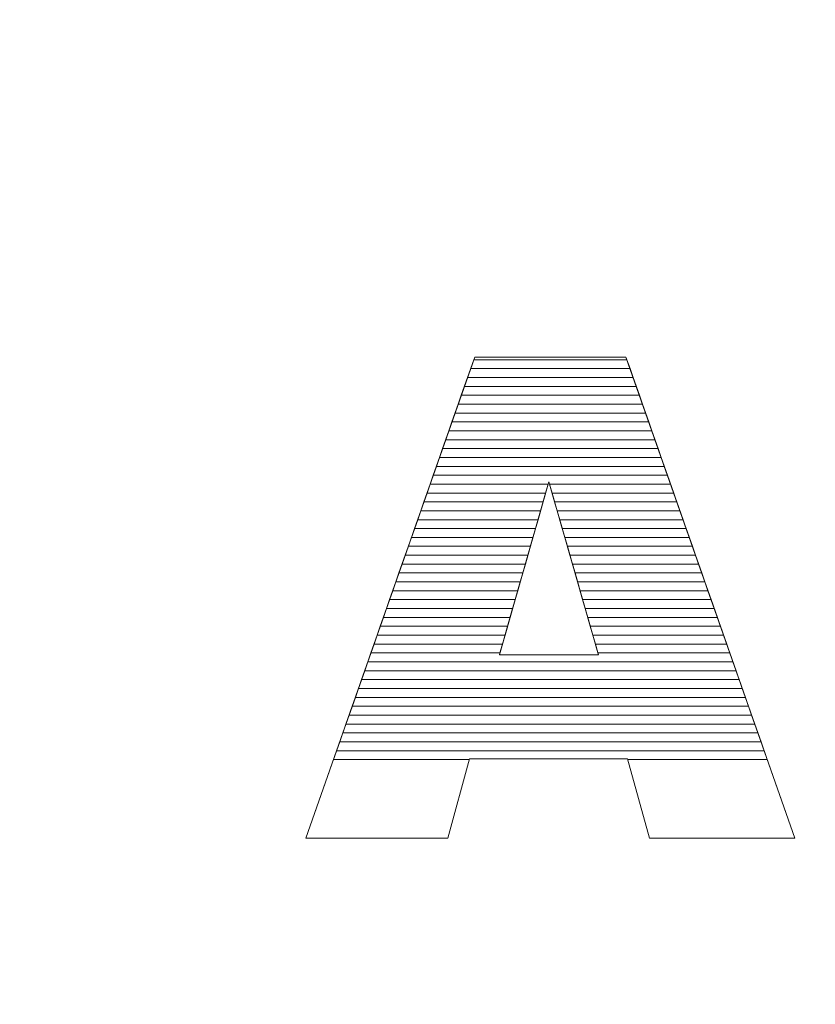
# Model space of a CAD drawing. Units: millimetres. Extents: x 1638 to 4819, y 709 to 6556.
# Drawn here: x 1971 to 2066, y 1269 to 1387 of the extents above; entities that cross this region are included whole.
import ezdxf

# ---------------------------------------------------------------- set-up
doc = ezdxf.new("R2010")
doc.units = ezdxf.units.MM
doc.layers.add('ABAVA - Шлюзы', color=7, linetype='Continuous')

# ---------------------------------------------------------------- blocks, each defined once
blk = doc.blocks.new('Prestige - top')
at = {"layer": 'ABAVA - Шлюзы'}
blk.add_circle((16469.463, -23520.016), 525, dxfattribs=at)
at = {"layer": 'ABAVA - Шлюзы', "color": 253, "lineweight": 0}
for points, knots in [([(16294.313, -23547.253), (16294.313, -23547.253), (16275.393, -23547.253), (16275.393, -23547.253), (16275.393, -23547.253), (16275.393, -23547.253), (16272.791, -23556.755), (16272.791, -23556.755), (16272.791, -23556.755), (16272.791, -23556.755), (16255.823, -23556.755), (16255.823, -23556.755), (16255.823, -23556.755), (16255.823, -23556.755), (16276.019, -23499.196), (16276.019, -23499.196), (16276.019, -23499.196), (16276.019, -23499.196), (16294.126, -23499.196), (16294.126, -23499.196), (16294.126, -23499.196), (16294.126, -23499.196), (16314.334, -23556.755), (16314.334, -23556.755), (16314.334, -23556.755), (16314.334, -23556.755), (16296.954, -23556.755), (16296.954, -23556.755), (16296.954, -23556.755), (16296.954, -23556.755), (16294.313, -23547.253), (16294.313, -23547.253)], [0, 0, 0, 0, 0.125, 0.125, 0.125, 0.125, 0.25, 0.25, 0.25, 0.25, 0.375, 0.375, 0.375, 0.375, 0.5, 0.5, 0.5, 0.5, 0.625, 0.625, 0.625, 0.625, 0.75, 0.75, 0.75, 0.75, 0.875, 0.875, 0.875, 0.875, 1, 1, 1, 1]), ([(16290.834, -23534.804), (16290.834, -23534.804), (16284.891, -23514.112), (16284.891, -23514.112), (16284.891, -23514.112), (16284.891, -23514.112), (16278.985, -23534.804), (16278.985, -23534.804), (16278.985, -23534.804), (16278.985, -23534.804), (16290.834, -23534.804), (16290.834, -23534.804)], [0, 0, 0, 0, 0.3333333, 0.3333333, 0.3333333, 0.3333333, 0.6666667, 0.6666667, 0.6666667, 0.6666667, 1, 1, 1, 1])]:
    blk.add_open_spline(points, degree=3, knots=knots, dxfattribs=at)
at = {"layer": 'ABAVA - Шлюзы', "color": 7, "lineweight": 0}
for points in [[(16294.608, -23500.568), (16294.608, -23500.568), (16275.538, -23500.568), (16275.538, -23500.568), (16275.538, -23500.568), (16275.538, -23500.568), (16276.019, -23499.196), (16276.019, -23499.196), (16276.019, -23499.196), (16276.019, -23499.196), (16294.126, -23499.196), (16294.126, -23499.196), (16294.126, -23499.196), (16294.126, -23499.196), (16294.608, -23500.568), (16294.608, -23500.568)], [(16294.234, -23499.504), (16294.234, -23499.504), (16275.911, -23499.504), (16275.911, -23499.504), (16275.911, -23499.504), (16275.911, -23499.504), (16276.019, -23499.196), (16276.019, -23499.196), (16276.019, -23499.196), (16276.019, -23499.196), (16294.126, -23499.196), (16294.126, -23499.196), (16294.126, -23499.196), (16294.126, -23499.196), (16294.234, -23499.504), (16294.234, -23499.504)], [(16294.981, -23501.631), (16294.981, -23501.631), (16275.165, -23501.631), (16275.165, -23501.631), (16275.165, -23501.631), (16275.165, -23501.631), (16275.911, -23499.504), (16275.911, -23499.504), (16275.911, -23499.504), (16275.911, -23499.504), (16294.234, -23499.504), (16294.234, -23499.504), (16294.234, -23499.504), (16294.234, -23499.504), (16294.981, -23501.631), (16294.981, -23501.631)], [(16295.354, -23502.694), (16295.354, -23502.694), (16274.792, -23502.694), (16274.792, -23502.694), (16274.792, -23502.694), (16274.792, -23502.694), (16275.538, -23500.568), (16275.538, -23500.568), (16275.538, -23500.568), (16275.538, -23500.568), (16294.608, -23500.568), (16294.608, -23500.568), (16294.608, -23500.568), (16294.608, -23500.568), (16295.354, -23502.694), (16295.354, -23502.694)]]:
    blk.add_open_spline(points, degree=3, knots=[0, 0, 0, 0, 0.25, 0.25, 0.25, 0.25, 0.5, 0.5, 0.5, 0.5, 0.75, 0.75, 0.75, 0.75, 1, 1, 1, 1], dxfattribs=at)
at = {"layer": 'ABAVA - Шлюзы', "color": 254, "lineweight": 0}
for points in [[(16295.728, -23503.758), (16295.728, -23503.758), (16274.418, -23503.758), (16274.418, -23503.758), (16274.418, -23503.758), (16274.418, -23503.758), (16275.165, -23501.631), (16275.165, -23501.631), (16275.165, -23501.631), (16275.165, -23501.631), (16294.981, -23501.631), (16294.981, -23501.631), (16294.981, -23501.631), (16294.981, -23501.631), (16295.728, -23503.758), (16295.728, -23503.758)], [(16296.101, -23504.821), (16296.101, -23504.821), (16274.045, -23504.821), (16274.045, -23504.821), (16274.045, -23504.821), (16274.045, -23504.821), (16274.792, -23502.694), (16274.792, -23502.694), (16274.792, -23502.694), (16274.792, -23502.694), (16295.354, -23502.694), (16295.354, -23502.694), (16295.354, -23502.694), (16295.354, -23502.694), (16296.101, -23504.821), (16296.101, -23504.821)], [(16296.474, -23505.884), (16296.474, -23505.884), (16273.672, -23505.884), (16273.672, -23505.884), (16273.672, -23505.884), (16273.672, -23505.884), (16274.418, -23503.758), (16274.418, -23503.758), (16274.418, -23503.758), (16274.418, -23503.758), (16295.728, -23503.758), (16295.728, -23503.758), (16295.728, -23503.758), (16295.728, -23503.758), (16296.474, -23505.884), (16296.474, -23505.884)]]:
    blk.add_open_spline(points, degree=3, knots=[0, 0, 0, 0, 0.25, 0.25, 0.25, 0.25, 0.5, 0.5, 0.5, 0.5, 0.75, 0.75, 0.75, 0.75, 1, 1, 1, 1], dxfattribs=at)
at = {"layer": 'ABAVA - Шлюзы', "color": 51, "lineweight": 0}
blk.add_open_spline([(16296.848, -23506.948), (16296.848, -23506.948), (16273.299, -23506.948), (16273.299, -23506.948), (16273.299, -23506.948), (16273.299, -23506.948), (16274.045, -23504.821), (16274.045, -23504.821), (16274.045, -23504.821), (16274.045, -23504.821), (16296.101, -23504.821), (16296.101, -23504.821), (16296.101, -23504.821), (16296.101, -23504.821), (16296.848, -23506.948), (16296.848, -23506.948)], degree=3, knots=[0, 0, 0, 0, 0.25, 0.25, 0.25, 0.25, 0.5, 0.5, 0.5, 0.5, 0.75, 0.75, 0.75, 0.75, 1, 1, 1, 1], dxfattribs=at)
at = {"layer": 'ABAVA - Шлюзы', "color": 41, "lineweight": 0}
for points, knots in [([(16297.221, -23508.011), (16297.221, -23508.011), (16272.926, -23508.011), (16272.926, -23508.011), (16272.926, -23508.011), (16272.926, -23508.011), (16273.672, -23505.884), (16273.672, -23505.884), (16273.672, -23505.884), (16273.672, -23505.884), (16296.474, -23505.884), (16296.474, -23505.884), (16296.474, -23505.884), (16296.474, -23505.884), (16297.221, -23508.011), (16297.221, -23508.011)], [0, 0, 0, 0, 0.25, 0.25, 0.25, 0.25, 0.5, 0.5, 0.5, 0.5, 0.75, 0.75, 0.75, 0.75, 1, 1, 1, 1]), ([(16297.594, -23509.075), (16297.594, -23509.075), (16272.553, -23509.075), (16272.553, -23509.075), (16272.553, -23509.075), (16272.553, -23509.075), (16273.299, -23506.948), (16273.299, -23506.948), (16273.299, -23506.948), (16273.299, -23506.948), (16296.848, -23506.948), (16296.848, -23506.948), (16296.848, -23506.948), (16296.848, -23506.948), (16297.594, -23509.075), (16297.594, -23509.075)], [0, 0, 0, 0, 0.25, 0.25, 0.25, 0.25, 0.5, 0.5, 0.5, 0.5, 0.75, 0.75, 0.75, 0.75, 1, 1, 1, 1]), ([(16297.968, -23510.138), (16297.968, -23510.138), (16272.18, -23510.138), (16272.18, -23510.138), (16272.18, -23510.138), (16272.18, -23510.138), (16272.926, -23508.011), (16272.926, -23508.011), (16272.926, -23508.011), (16272.926, -23508.011), (16297.221, -23508.011), (16297.221, -23508.011), (16297.221, -23508.011), (16297.221, -23508.011), (16297.968, -23510.138), (16297.968, -23510.138)], [0, 0, 0, 0, 0.25, 0.25, 0.25, 0.25, 0.5, 0.5, 0.5, 0.5, 0.75, 0.75, 0.75, 0.75, 1, 1, 1, 1]), ([(16298.341, -23511.201), (16298.341, -23511.201), (16271.807, -23511.201), (16271.807, -23511.201), (16271.807, -23511.201), (16271.807, -23511.201), (16272.553, -23509.075), (16272.553, -23509.075), (16272.553, -23509.075), (16272.553, -23509.075), (16297.594, -23509.075), (16297.594, -23509.075), (16297.594, -23509.075), (16297.594, -23509.075), (16298.341, -23511.201), (16298.341, -23511.201)], [0, 0, 0, 0, 0.25, 0.25, 0.25, 0.25, 0.5, 0.5, 0.5, 0.5, 0.75, 0.75, 0.75, 0.75, 1, 1, 1, 1]), ([(16298.714, -23512.264), (16298.714, -23512.264), (16271.434, -23512.264), (16271.434, -23512.264), (16271.434, -23512.264), (16271.434, -23512.264), (16272.18, -23510.138), (16272.18, -23510.138), (16272.18, -23510.138), (16272.18, -23510.138), (16297.968, -23510.138), (16297.968, -23510.138), (16297.968, -23510.138), (16297.968, -23510.138), (16298.714, -23512.264), (16298.714, -23512.264)], [0, 0, 0, 0, 0.25, 0.25, 0.25, 0.25, 0.5, 0.5, 0.5, 0.5, 0.75, 0.75, 0.75, 0.75, 1, 1, 1, 1]), ([(16299.46, -23514.39), (16299.46, -23514.39), (16284.971, -23514.39), (16284.971, -23514.39), (16284.971, -23514.39), (16284.971, -23514.39), (16284.891, -23514.112), (16284.891, -23514.112), (16284.891, -23514.112), (16284.891, -23514.112), (16284.812, -23514.39), (16284.812, -23514.39), (16284.812, -23514.39), (16284.812, -23514.39), (16270.688, -23514.39), (16270.688, -23514.39), (16270.688, -23514.39), (16270.688, -23514.39), (16271.434, -23512.264), (16271.434, -23512.264), (16271.434, -23512.264), (16271.434, -23512.264), (16298.714, -23512.264), (16298.714, -23512.264), (16298.714, -23512.264), (16298.714, -23512.264), (16299.46, -23514.39), (16299.46, -23514.39)], [0, 0, 0, 0, 0.1428571, 0.1428571, 0.1428571, 0.1428571, 0.2857143, 0.2857143, 0.2857143, 0.2857143, 0.4285714, 0.4285714, 0.4285714, 0.4285714, 0.5714286, 0.5714286, 0.5714286, 0.5714286, 0.7142857, 0.7142857, 0.7142857, 0.7142857, 0.8571429, 0.8571429, 0.8571429, 0.8571429, 1, 1, 1, 1]), ([(16299.087, -23513.327), (16299.087, -23513.327), (16271.061, -23513.327), (16271.061, -23513.327), (16271.061, -23513.327), (16271.061, -23513.327), (16271.807, -23511.201), (16271.807, -23511.201), (16271.807, -23511.201), (16271.807, -23511.201), (16298.341, -23511.201), (16298.341, -23511.201), (16298.341, -23511.201), (16298.341, -23511.201), (16299.087, -23513.327), (16299.087, -23513.327)], [0, 0, 0, 0, 0.25, 0.25, 0.25, 0.25, 0.5, 0.5, 0.5, 0.5, 0.75, 0.75, 0.75, 0.75, 1, 1, 1, 1]), ([(16299.834, -23515.454), (16299.834, -23515.454), (16285.276, -23515.454), (16285.276, -23515.454), (16285.276, -23515.454), (16285.276, -23515.454), (16284.891, -23514.112), (16284.891, -23514.112), (16284.891, -23514.112), (16284.891, -23514.112), (16284.508, -23515.454), (16284.508, -23515.454), (16284.508, -23515.454), (16284.508, -23515.454), (16270.314, -23515.454), (16270.314, -23515.454), (16270.314, -23515.454), (16270.314, -23515.454), (16271.061, -23513.327), (16271.061, -23513.327), (16271.061, -23513.327), (16271.061, -23513.327), (16299.087, -23513.327), (16299.087, -23513.327), (16299.087, -23513.327), (16299.087, -23513.327), (16299.834, -23515.454), (16299.834, -23515.454)], [0, 0, 0, 0, 0.1428571, 0.1428571, 0.1428571, 0.1428571, 0.2857143, 0.2857143, 0.2857143, 0.2857143, 0.4285714, 0.4285714, 0.4285714, 0.4285714, 0.5714286, 0.5714286, 0.5714286, 0.5714286, 0.7142857, 0.7142857, 0.7142857, 0.7142857, 0.8571429, 0.8571429, 0.8571429, 0.8571429, 1, 1, 1, 1]), ([(16284.205, -23516.517), (16284.205, -23516.517), (16269.941, -23516.517), (16269.941, -23516.517), (16269.941, -23516.517), (16269.941, -23516.517), (16270.688, -23514.39), (16270.688, -23514.39), (16270.688, -23514.39), (16270.688, -23514.39), (16284.812, -23514.39), (16284.812, -23514.39), (16284.812, -23514.39), (16284.812, -23514.39), (16284.205, -23516.517), (16284.205, -23516.517)], [0, 0, 0, 0, 0.25, 0.25, 0.25, 0.25, 0.5, 0.5, 0.5, 0.5, 0.75, 0.75, 0.75, 0.75, 1, 1, 1, 1]), ([(16300.207, -23516.517), (16300.207, -23516.517), (16285.582, -23516.517), (16285.582, -23516.517), (16285.582, -23516.517), (16285.582, -23516.517), (16284.971, -23514.39), (16284.971, -23514.39), (16284.971, -23514.39), (16284.971, -23514.39), (16299.46, -23514.39), (16299.46, -23514.39), (16299.46, -23514.39), (16299.46, -23514.39), (16300.207, -23516.517), (16300.207, -23516.517)], [0, 0, 0, 0, 0.25, 0.25, 0.25, 0.25, 0.5, 0.5, 0.5, 0.5, 0.75, 0.75, 0.75, 0.75, 1, 1, 1, 1]), ([(16283.901, -23517.58), (16283.901, -23517.58), (16269.569, -23517.58), (16269.569, -23517.58), (16269.569, -23517.58), (16269.569, -23517.58), (16270.314, -23515.454), (16270.314, -23515.454), (16270.314, -23515.454), (16270.314, -23515.454), (16284.508, -23515.454), (16284.508, -23515.454), (16284.508, -23515.454), (16284.508, -23515.454), (16283.901, -23517.58), (16283.901, -23517.58)], [0, 0, 0, 0, 0.25, 0.25, 0.25, 0.25, 0.5, 0.5, 0.5, 0.5, 0.75, 0.75, 0.75, 0.75, 1, 1, 1, 1]), ([(16300.58, -23517.58), (16300.58, -23517.58), (16285.887, -23517.58), (16285.887, -23517.58), (16285.887, -23517.58), (16285.887, -23517.58), (16285.276, -23515.454), (16285.276, -23515.454), (16285.276, -23515.454), (16285.276, -23515.454), (16299.834, -23515.454), (16299.834, -23515.454), (16299.834, -23515.454), (16299.834, -23515.454), (16300.58, -23517.58), (16300.58, -23517.58)], [0, 0, 0, 0, 0.25, 0.25, 0.25, 0.25, 0.5, 0.5, 0.5, 0.5, 0.75, 0.75, 0.75, 0.75, 1, 1, 1, 1]), ([(16283.597, -23518.644), (16283.597, -23518.644), (16269.195, -23518.644), (16269.195, -23518.644), (16269.195, -23518.644), (16269.195, -23518.644), (16269.941, -23516.517), (16269.941, -23516.517), (16269.941, -23516.517), (16269.941, -23516.517), (16284.205, -23516.517), (16284.205, -23516.517), (16284.205, -23516.517), (16284.205, -23516.517), (16283.597, -23518.644), (16283.597, -23518.644)], [0, 0, 0, 0, 0.25, 0.25, 0.25, 0.25, 0.5, 0.5, 0.5, 0.5, 0.75, 0.75, 0.75, 0.75, 1, 1, 1, 1]), ([(16300.954, -23518.644), (16300.954, -23518.644), (16286.193, -23518.644), (16286.193, -23518.644), (16286.193, -23518.644), (16286.193, -23518.644), (16285.582, -23516.517), (16285.582, -23516.517), (16285.582, -23516.517), (16285.582, -23516.517), (16300.207, -23516.517), (16300.207, -23516.517), (16300.207, -23516.517), (16300.207, -23516.517), (16300.954, -23518.644), (16300.954, -23518.644)], [0, 0, 0, 0, 0.25, 0.25, 0.25, 0.25, 0.5, 0.5, 0.5, 0.5, 0.75, 0.75, 0.75, 0.75, 1, 1, 1, 1]), ([(16283.294, -23519.707), (16283.294, -23519.707), (16268.822, -23519.707), (16268.822, -23519.707), (16268.822, -23519.707), (16268.822, -23519.707), (16269.569, -23517.58), (16269.569, -23517.58), (16269.569, -23517.58), (16269.569, -23517.58), (16283.901, -23517.58), (16283.901, -23517.58), (16283.901, -23517.58), (16283.901, -23517.58), (16283.294, -23519.707), (16283.294, -23519.707)], [0, 0, 0, 0, 0.25, 0.25, 0.25, 0.25, 0.5, 0.5, 0.5, 0.5, 0.75, 0.75, 0.75, 0.75, 1, 1, 1, 1]), ([(16301.327, -23519.707), (16301.327, -23519.707), (16286.498, -23519.707), (16286.498, -23519.707), (16286.498, -23519.707), (16286.498, -23519.707), (16285.887, -23517.58), (16285.887, -23517.58), (16285.887, -23517.58), (16285.887, -23517.58), (16300.58, -23517.58), (16300.58, -23517.58), (16300.58, -23517.58), (16300.58, -23517.58), (16301.327, -23519.707), (16301.327, -23519.707)], [0, 0, 0, 0, 0.25, 0.25, 0.25, 0.25, 0.5, 0.5, 0.5, 0.5, 0.75, 0.75, 0.75, 0.75, 1, 1, 1, 1]), ([(16282.991, -23520.77), (16282.991, -23520.77), (16268.449, -23520.77), (16268.449, -23520.77), (16268.449, -23520.77), (16268.449, -23520.77), (16269.195, -23518.644), (16269.195, -23518.644), (16269.195, -23518.644), (16269.195, -23518.644), (16283.597, -23518.644), (16283.597, -23518.644), (16283.597, -23518.644), (16283.597, -23518.644), (16282.991, -23520.77), (16282.991, -23520.77)], [0, 0, 0, 0, 0.25, 0.25, 0.25, 0.25, 0.5, 0.5, 0.5, 0.5, 0.75, 0.75, 0.75, 0.75, 1, 1, 1, 1]), ([(16301.7, -23520.77), (16301.7, -23520.77), (16286.803, -23520.77), (16286.803, -23520.77), (16286.803, -23520.77), (16286.803, -23520.77), (16286.193, -23518.644), (16286.193, -23518.644), (16286.193, -23518.644), (16286.193, -23518.644), (16300.954, -23518.644), (16300.954, -23518.644), (16300.954, -23518.644), (16300.954, -23518.644), (16301.7, -23520.77), (16301.7, -23520.77)], [0, 0, 0, 0, 0.25, 0.25, 0.25, 0.25, 0.5, 0.5, 0.5, 0.5, 0.75, 0.75, 0.75, 0.75, 1, 1, 1, 1]), ([(16282.687, -23521.834), (16282.687, -23521.834), (16268.076, -23521.834), (16268.076, -23521.834), (16268.076, -23521.834), (16268.076, -23521.834), (16268.822, -23519.707), (16268.822, -23519.707), (16268.822, -23519.707), (16268.822, -23519.707), (16283.294, -23519.707), (16283.294, -23519.707), (16283.294, -23519.707), (16283.294, -23519.707), (16282.687, -23521.834), (16282.687, -23521.834)], [0, 0, 0, 0, 0.25, 0.25, 0.25, 0.25, 0.5, 0.5, 0.5, 0.5, 0.75, 0.75, 0.75, 0.75, 1, 1, 1, 1]), ([(16302.074, -23521.834), (16302.074, -23521.834), (16287.109, -23521.834), (16287.109, -23521.834), (16287.109, -23521.834), (16287.109, -23521.834), (16286.498, -23519.707), (16286.498, -23519.707), (16286.498, -23519.707), (16286.498, -23519.707), (16301.327, -23519.707), (16301.327, -23519.707), (16301.327, -23519.707), (16301.327, -23519.707), (16302.074, -23521.834), (16302.074, -23521.834)], [0, 0, 0, 0, 0.25, 0.25, 0.25, 0.25, 0.5, 0.5, 0.5, 0.5, 0.75, 0.75, 0.75, 0.75, 1, 1, 1, 1]), ([(16282.384, -23522.897), (16282.384, -23522.897), (16267.703, -23522.897), (16267.703, -23522.897), (16267.703, -23522.897), (16267.703, -23522.897), (16268.449, -23520.77), (16268.449, -23520.77), (16268.449, -23520.77), (16268.449, -23520.77), (16282.991, -23520.77), (16282.991, -23520.77), (16282.991, -23520.77), (16282.991, -23520.77), (16282.384, -23522.897), (16282.384, -23522.897)], [0, 0, 0, 0, 0.25, 0.25, 0.25, 0.25, 0.5, 0.5, 0.5, 0.5, 0.75, 0.75, 0.75, 0.75, 1, 1, 1, 1]), ([(16302.447, -23522.897), (16302.447, -23522.897), (16287.414, -23522.897), (16287.414, -23522.897), (16287.414, -23522.897), (16287.414, -23522.897), (16286.803, -23520.77), (16286.803, -23520.77), (16286.803, -23520.77), (16286.803, -23520.77), (16301.7, -23520.77), (16301.7, -23520.77), (16301.7, -23520.77), (16301.7, -23520.77), (16302.447, -23522.897), (16302.447, -23522.897)], [0, 0, 0, 0, 0.25, 0.25, 0.25, 0.25, 0.5, 0.5, 0.5, 0.5, 0.75, 0.75, 0.75, 0.75, 1, 1, 1, 1]), ([(16281.776, -23525.024), (16281.776, -23525.024), (16266.957, -23525.024), (16266.957, -23525.024), (16266.957, -23525.024), (16266.957, -23525.024), (16267.703, -23522.897), (16267.703, -23522.897), (16267.703, -23522.897), (16267.703, -23522.897), (16282.384, -23522.897), (16282.384, -23522.897), (16282.384, -23522.897), (16282.384, -23522.897), (16281.776, -23525.024), (16281.776, -23525.024)], [0, 0, 0, 0, 0.25, 0.25, 0.25, 0.25, 0.5, 0.5, 0.5, 0.5, 0.75, 0.75, 0.75, 0.75, 1, 1, 1, 1]), ([(16282.08, -23523.961), (16282.08, -23523.961), (16267.33, -23523.961), (16267.33, -23523.961), (16267.33, -23523.961), (16267.33, -23523.961), (16268.076, -23521.834), (16268.076, -23521.834), (16268.076, -23521.834), (16268.076, -23521.834), (16282.687, -23521.834), (16282.687, -23521.834), (16282.687, -23521.834), (16282.687, -23521.834), (16282.08, -23523.961), (16282.08, -23523.961)], [0, 0, 0, 0, 0.25, 0.25, 0.25, 0.25, 0.5, 0.5, 0.5, 0.5, 0.75, 0.75, 0.75, 0.75, 1, 1, 1, 1]), ([(16302.821, -23523.961), (16302.821, -23523.961), (16287.72, -23523.961), (16287.72, -23523.961), (16287.72, -23523.961), (16287.72, -23523.961), (16287.109, -23521.834), (16287.109, -23521.834), (16287.109, -23521.834), (16287.109, -23521.834), (16302.074, -23521.834), (16302.074, -23521.834), (16302.074, -23521.834), (16302.074, -23521.834), (16302.821, -23523.961), (16302.821, -23523.961)], [0, 0, 0, 0, 0.25, 0.25, 0.25, 0.25, 0.5, 0.5, 0.5, 0.5, 0.75, 0.75, 0.75, 0.75, 1, 1, 1, 1]), ([(16303.194, -23525.024), (16303.194, -23525.024), (16288.025, -23525.024), (16288.025, -23525.024), (16288.025, -23525.024), (16288.025, -23525.024), (16287.414, -23522.897), (16287.414, -23522.897), (16287.414, -23522.897), (16287.414, -23522.897), (16302.447, -23522.897), (16302.447, -23522.897), (16302.447, -23522.897), (16302.447, -23522.897), (16303.194, -23525.024), (16303.194, -23525.024)], [0, 0, 0, 0, 0.25, 0.25, 0.25, 0.25, 0.5, 0.5, 0.5, 0.5, 0.75, 0.75, 0.75, 0.75, 1, 1, 1, 1]), ([(16281.473, -23526.087), (16281.473, -23526.087), (16266.584, -23526.087), (16266.584, -23526.087), (16266.584, -23526.087), (16266.584, -23526.087), (16267.33, -23523.961), (16267.33, -23523.961), (16267.33, -23523.961), (16267.33, -23523.961), (16282.08, -23523.961), (16282.08, -23523.961), (16282.08, -23523.961), (16282.08, -23523.961), (16281.473, -23526.087), (16281.473, -23526.087)], [0, 0, 0, 0, 0.25, 0.25, 0.25, 0.25, 0.5, 0.5, 0.5, 0.5, 0.75, 0.75, 0.75, 0.75, 1, 1, 1, 1]), ([(16303.567, -23526.087), (16303.567, -23526.087), (16288.33, -23526.087), (16288.33, -23526.087), (16288.33, -23526.087), (16288.33, -23526.087), (16287.72, -23523.961), (16287.72, -23523.961), (16287.72, -23523.961), (16287.72, -23523.961), (16302.821, -23523.961), (16302.821, -23523.961), (16302.821, -23523.961), (16302.821, -23523.961), (16303.567, -23526.087), (16303.567, -23526.087)], [0, 0, 0, 0, 0.25, 0.25, 0.25, 0.25, 0.5, 0.5, 0.5, 0.5, 0.75, 0.75, 0.75, 0.75, 1, 1, 1, 1]), ([(16281.169, -23527.151), (16281.169, -23527.151), (16266.21, -23527.151), (16266.21, -23527.151), (16266.21, -23527.151), (16266.21, -23527.151), (16266.957, -23525.024), (16266.957, -23525.024), (16266.957, -23525.024), (16266.957, -23525.024), (16281.776, -23525.024), (16281.776, -23525.024), (16281.776, -23525.024), (16281.776, -23525.024), (16281.169, -23527.151), (16281.169, -23527.151)], [0, 0, 0, 0, 0.25, 0.25, 0.25, 0.25, 0.5, 0.5, 0.5, 0.5, 0.75, 0.75, 0.75, 0.75, 1, 1, 1, 1]), ([(16303.941, -23527.151), (16303.941, -23527.151), (16288.636, -23527.151), (16288.636, -23527.151), (16288.636, -23527.151), (16288.636, -23527.151), (16288.025, -23525.024), (16288.025, -23525.024), (16288.025, -23525.024), (16288.025, -23525.024), (16303.194, -23525.024), (16303.194, -23525.024), (16303.194, -23525.024), (16303.194, -23525.024), (16303.941, -23527.151), (16303.941, -23527.151)], [0, 0, 0, 0, 0.25, 0.25, 0.25, 0.25, 0.5, 0.5, 0.5, 0.5, 0.75, 0.75, 0.75, 0.75, 1, 1, 1, 1]), ([(16280.866, -23528.214), (16280.866, -23528.214), (16265.837, -23528.214), (16265.837, -23528.214), (16265.837, -23528.214), (16265.837, -23528.214), (16266.584, -23526.087), (16266.584, -23526.087), (16266.584, -23526.087), (16266.584, -23526.087), (16281.473, -23526.087), (16281.473, -23526.087), (16281.473, -23526.087), (16281.473, -23526.087), (16280.866, -23528.214), (16280.866, -23528.214)], [0, 0, 0, 0, 0.25, 0.25, 0.25, 0.25, 0.5, 0.5, 0.5, 0.5, 0.75, 0.75, 0.75, 0.75, 1, 1, 1, 1]), ([(16304.314, -23528.214), (16304.314, -23528.214), (16288.941, -23528.214), (16288.941, -23528.214), (16288.941, -23528.214), (16288.941, -23528.214), (16288.33, -23526.087), (16288.33, -23526.087), (16288.33, -23526.087), (16288.33, -23526.087), (16303.567, -23526.087), (16303.567, -23526.087), (16303.567, -23526.087), (16303.567, -23526.087), (16304.314, -23528.214), (16304.314, -23528.214)], [0, 0, 0, 0, 0.25, 0.25, 0.25, 0.25, 0.5, 0.5, 0.5, 0.5, 0.75, 0.75, 0.75, 0.75, 1, 1, 1, 1]), ([(16280.563, -23529.277), (16280.563, -23529.277), (16265.464, -23529.277), (16265.464, -23529.277), (16265.464, -23529.277), (16265.464, -23529.277), (16266.21, -23527.151), (16266.21, -23527.151), (16266.21, -23527.151), (16266.21, -23527.151), (16281.169, -23527.151), (16281.169, -23527.151), (16281.169, -23527.151), (16281.169, -23527.151), (16280.563, -23529.277), (16280.563, -23529.277)], [0, 0, 0, 0, 0.25, 0.25, 0.25, 0.25, 0.5, 0.5, 0.5, 0.5, 0.75, 0.75, 0.75, 0.75, 1, 1, 1, 1]), ([(16304.687, -23529.277), (16304.687, -23529.277), (16289.247, -23529.277), (16289.247, -23529.277), (16289.247, -23529.277), (16289.247, -23529.277), (16288.636, -23527.151), (16288.636, -23527.151), (16288.636, -23527.151), (16288.636, -23527.151), (16303.941, -23527.151), (16303.941, -23527.151), (16303.941, -23527.151), (16303.941, -23527.151), (16304.687, -23529.277), (16304.687, -23529.277)], [0, 0, 0, 0, 0.25, 0.25, 0.25, 0.25, 0.5, 0.5, 0.5, 0.5, 0.75, 0.75, 0.75, 0.75, 1, 1, 1, 1]), ([(16280.259, -23530.341), (16280.259, -23530.341), (16265.091, -23530.341), (16265.091, -23530.341), (16265.091, -23530.341), (16265.091, -23530.341), (16265.837, -23528.214), (16265.837, -23528.214), (16265.837, -23528.214), (16265.837, -23528.214), (16280.866, -23528.214), (16280.866, -23528.214), (16280.866, -23528.214), (16280.866, -23528.214), (16280.259, -23530.341), (16280.259, -23530.341)], [0, 0, 0, 0, 0.25, 0.25, 0.25, 0.25, 0.5, 0.5, 0.5, 0.5, 0.75, 0.75, 0.75, 0.75, 1, 1, 1, 1]), ([(16305.06, -23530.341), (16305.06, -23530.341), (16289.552, -23530.341), (16289.552, -23530.341), (16289.552, -23530.341), (16289.552, -23530.341), (16288.941, -23528.214), (16288.941, -23528.214), (16288.941, -23528.214), (16288.941, -23528.214), (16304.314, -23528.214), (16304.314, -23528.214), (16304.314, -23528.214), (16304.314, -23528.214), (16305.06, -23530.341), (16305.06, -23530.341)], [0, 0, 0, 0, 0.25, 0.25, 0.25, 0.25, 0.5, 0.5, 0.5, 0.5, 0.75, 0.75, 0.75, 0.75, 1, 1, 1, 1]), ([(16279.955, -23531.404), (16279.955, -23531.404), (16264.718, -23531.404), (16264.718, -23531.404), (16264.718, -23531.404), (16264.718, -23531.404), (16265.464, -23529.277), (16265.464, -23529.277), (16265.464, -23529.277), (16265.464, -23529.277), (16280.563, -23529.277), (16280.563, -23529.277), (16280.563, -23529.277), (16280.563, -23529.277), (16279.955, -23531.404), (16279.955, -23531.404)], [0, 0, 0, 0, 0.25, 0.25, 0.25, 0.25, 0.5, 0.5, 0.5, 0.5, 0.75, 0.75, 0.75, 0.75, 1, 1, 1, 1]), ([(16305.434, -23531.404), (16305.434, -23531.404), (16289.857, -23531.404), (16289.857, -23531.404), (16289.857, -23531.404), (16289.857, -23531.404), (16289.247, -23529.277), (16289.247, -23529.277), (16289.247, -23529.277), (16289.247, -23529.277), (16304.687, -23529.277), (16304.687, -23529.277), (16304.687, -23529.277), (16304.687, -23529.277), (16305.434, -23531.404), (16305.434, -23531.404)], [0, 0, 0, 0, 0.25, 0.25, 0.25, 0.25, 0.5, 0.5, 0.5, 0.5, 0.75, 0.75, 0.75, 0.75, 1, 1, 1, 1]), ([(16279.652, -23532.467), (16279.652, -23532.467), (16264.345, -23532.467), (16264.345, -23532.467), (16264.345, -23532.467), (16264.345, -23532.467), (16265.091, -23530.341), (16265.091, -23530.341), (16265.091, -23530.341), (16265.091, -23530.341), (16280.259, -23530.341), (16280.259, -23530.341), (16280.259, -23530.341), (16280.259, -23530.341), (16279.652, -23532.467), (16279.652, -23532.467)], [0, 0, 0, 0, 0.25, 0.25, 0.25, 0.25, 0.5, 0.5, 0.5, 0.5, 0.75, 0.75, 0.75, 0.75, 1, 1, 1, 1]), ([(16305.807, -23532.467), (16305.807, -23532.467), (16290.163, -23532.467), (16290.163, -23532.467), (16290.163, -23532.467), (16290.163, -23532.467), (16289.552, -23530.341), (16289.552, -23530.341), (16289.552, -23530.341), (16289.552, -23530.341), (16305.06, -23530.341), (16305.06, -23530.341), (16305.06, -23530.341), (16305.06, -23530.341), (16305.807, -23532.467), (16305.807, -23532.467)], [0, 0, 0, 0, 0.25, 0.25, 0.25, 0.25, 0.5, 0.5, 0.5, 0.5, 0.75, 0.75, 0.75, 0.75, 1, 1, 1, 1])]:
    blk.add_open_spline(points, degree=3, knots=knots, dxfattribs=at)
at = {"layer": 'ABAVA - Шлюзы', "color": 53, "lineweight": 0}
for points, knots in [([(16279.348, -23533.531), (16279.348, -23533.531), (16263.972, -23533.531), (16263.972, -23533.531), (16263.972, -23533.531), (16263.972, -23533.531), (16264.718, -23531.404), (16264.718, -23531.404), (16264.718, -23531.404), (16264.718, -23531.404), (16279.955, -23531.404), (16279.955, -23531.404), (16279.955, -23531.404), (16279.955, -23531.404), (16279.348, -23533.531), (16279.348, -23533.531)], [0, 0, 0, 0, 0.25, 0.25, 0.25, 0.25, 0.5, 0.5, 0.5, 0.5, 0.75, 0.75, 0.75, 0.75, 1, 1, 1, 1]), ([(16306.18, -23533.531), (16306.18, -23533.531), (16290.468, -23533.531), (16290.468, -23533.531), (16290.468, -23533.531), (16290.468, -23533.531), (16289.857, -23531.404), (16289.857, -23531.404), (16289.857, -23531.404), (16289.857, -23531.404), (16305.434, -23531.404), (16305.434, -23531.404), (16305.434, -23531.404), (16305.434, -23531.404), (16306.18, -23533.531), (16306.18, -23533.531)], [0, 0, 0, 0, 0.25, 0.25, 0.25, 0.25, 0.5, 0.5, 0.5, 0.5, 0.75, 0.75, 0.75, 0.75, 1, 1, 1, 1]), ([(16306.927, -23535.658), (16306.927, -23535.658), (16263.225, -23535.658), (16263.225, -23535.658), (16263.225, -23535.658), (16263.225, -23535.658), (16263.972, -23533.531), (16263.972, -23533.531), (16263.972, -23533.531), (16263.972, -23533.531), (16279.348, -23533.531), (16279.348, -23533.531), (16279.348, -23533.531), (16279.348, -23533.531), (16278.985, -23534.804), (16278.985, -23534.804), (16278.985, -23534.804), (16278.985, -23534.804), (16290.834, -23534.804), (16290.834, -23534.804), (16290.834, -23534.804), (16290.834, -23534.804), (16290.468, -23533.531), (16290.468, -23533.531), (16290.468, -23533.531), (16290.468, -23533.531), (16306.18, -23533.531), (16306.18, -23533.531), (16306.18, -23533.531), (16306.18, -23533.531), (16306.927, -23535.658), (16306.927, -23535.658)], [0, 0, 0, 0, 0.125, 0.125, 0.125, 0.125, 0.25, 0.25, 0.25, 0.25, 0.375, 0.375, 0.375, 0.375, 0.5, 0.5, 0.5, 0.5, 0.625, 0.625, 0.625, 0.625, 0.75, 0.75, 0.75, 0.75, 0.875, 0.875, 0.875, 0.875, 1, 1, 1, 1]), ([(16279.045, -23534.594), (16279.045, -23534.594), (16263.599, -23534.594), (16263.599, -23534.594), (16263.599, -23534.594), (16263.599, -23534.594), (16264.345, -23532.467), (16264.345, -23532.467), (16264.345, -23532.467), (16264.345, -23532.467), (16279.652, -23532.467), (16279.652, -23532.467), (16279.652, -23532.467), (16279.652, -23532.467), (16279.045, -23534.594), (16279.045, -23534.594)], [0, 0, 0, 0, 0.25, 0.25, 0.25, 0.25, 0.5, 0.5, 0.5, 0.5, 0.75, 0.75, 0.75, 0.75, 1, 1, 1, 1]), ([(16306.554, -23534.594), (16306.554, -23534.594), (16290.774, -23534.594), (16290.774, -23534.594), (16290.774, -23534.594), (16290.774, -23534.594), (16290.163, -23532.467), (16290.163, -23532.467), (16290.163, -23532.467), (16290.163, -23532.467), (16305.807, -23532.467), (16305.807, -23532.467), (16305.807, -23532.467), (16305.807, -23532.467), (16306.554, -23534.594), (16306.554, -23534.594)], [0, 0, 0, 0, 0.25, 0.25, 0.25, 0.25, 0.5, 0.5, 0.5, 0.5, 0.75, 0.75, 0.75, 0.75, 1, 1, 1, 1]), ([(16307.3, -23536.721), (16307.3, -23536.721), (16262.852, -23536.721), (16262.852, -23536.721), (16262.852, -23536.721), (16262.852, -23536.721), (16263.599, -23534.594), (16263.599, -23534.594), (16263.599, -23534.594), (16263.599, -23534.594), (16279.045, -23534.594), (16279.045, -23534.594), (16279.045, -23534.594), (16279.045, -23534.594), (16278.985, -23534.804), (16278.985, -23534.804), (16278.985, -23534.804), (16278.985, -23534.804), (16290.834, -23534.804), (16290.834, -23534.804), (16290.834, -23534.804), (16290.834, -23534.804), (16290.774, -23534.594), (16290.774, -23534.594), (16290.774, -23534.594), (16290.774, -23534.594), (16306.554, -23534.594), (16306.554, -23534.594), (16306.554, -23534.594), (16306.554, -23534.594), (16307.3, -23536.721), (16307.3, -23536.721)], [0, 0, 0, 0, 0.125, 0.125, 0.125, 0.125, 0.25, 0.25, 0.25, 0.25, 0.375, 0.375, 0.375, 0.375, 0.5, 0.5, 0.5, 0.5, 0.625, 0.625, 0.625, 0.625, 0.75, 0.75, 0.75, 0.75, 0.875, 0.875, 0.875, 0.875, 1, 1, 1, 1])]:
    blk.add_open_spline(points, degree=3, knots=knots, dxfattribs=at)
at = {"layer": 'ABAVA - Шлюзы', "color": 40, "lineweight": 0}
for points, knots in [([(16307.674, -23537.784), (16307.674, -23537.784), (16262.479, -23537.784), (16262.479, -23537.784), (16262.479, -23537.784), (16262.479, -23537.784), (16263.225, -23535.658), (16263.225, -23535.658), (16263.225, -23535.658), (16263.225, -23535.658), (16306.927, -23535.658), (16306.927, -23535.658), (16306.927, -23535.658), (16306.927, -23535.658), (16307.674, -23537.784), (16307.674, -23537.784)], [0, 0, 0, 0, 0.25, 0.25, 0.25, 0.25, 0.5, 0.5, 0.5, 0.5, 0.75, 0.75, 0.75, 0.75, 1, 1, 1, 1]), ([(16308.047, -23538.848), (16308.047, -23538.848), (16262.106, -23538.848), (16262.106, -23538.848), (16262.106, -23538.848), (16262.106, -23538.848), (16262.852, -23536.721), (16262.852, -23536.721), (16262.852, -23536.721), (16262.852, -23536.721), (16307.3, -23536.721), (16307.3, -23536.721), (16307.3, -23536.721), (16307.3, -23536.721), (16308.047, -23538.848), (16308.047, -23538.848)], [0, 0, 0, 0, 0.25, 0.25, 0.25, 0.25, 0.5, 0.5, 0.5, 0.5, 0.75, 0.75, 0.75, 0.75, 1, 1, 1, 1]), ([(16308.42, -23539.911), (16308.42, -23539.911), (16261.733, -23539.911), (16261.733, -23539.911), (16261.733, -23539.911), (16261.733, -23539.911), (16262.479, -23537.784), (16262.479, -23537.784), (16262.479, -23537.784), (16262.479, -23537.784), (16307.674, -23537.784), (16307.674, -23537.784), (16307.674, -23537.784), (16307.674, -23537.784), (16308.42, -23539.911), (16308.42, -23539.911)], [0, 0, 0, 0, 0.25, 0.25, 0.25, 0.25, 0.5, 0.5, 0.5, 0.5, 0.75, 0.75, 0.75, 0.75, 1, 1, 1, 1]), ([(16308.794, -23540.974), (16308.794, -23540.974), (16261.36, -23540.974), (16261.36, -23540.974), (16261.36, -23540.974), (16261.36, -23540.974), (16262.106, -23538.848), (16262.106, -23538.848), (16262.106, -23538.848), (16262.106, -23538.848), (16308.047, -23538.848), (16308.047, -23538.848), (16308.047, -23538.848), (16308.047, -23538.848), (16308.794, -23540.974), (16308.794, -23540.974)], [0, 0, 0, 0, 0.25, 0.25, 0.25, 0.25, 0.5, 0.5, 0.5, 0.5, 0.75, 0.75, 0.75, 0.75, 1, 1, 1, 1]), ([(16309.167, -23542.038), (16309.167, -23542.038), (16260.987, -23542.038), (16260.987, -23542.038), (16260.987, -23542.038), (16260.987, -23542.038), (16261.733, -23539.911), (16261.733, -23539.911), (16261.733, -23539.911), (16261.733, -23539.911), (16308.42, -23539.911), (16308.42, -23539.911), (16308.42, -23539.911), (16308.42, -23539.911), (16309.167, -23542.038), (16309.167, -23542.038)], [0, 0, 0, 0, 0.25, 0.25, 0.25, 0.25, 0.5, 0.5, 0.5, 0.5, 0.75, 0.75, 0.75, 0.75, 1, 1, 1, 1]), ([(16309.54, -23543.101), (16309.54, -23543.101), (16260.614, -23543.101), (16260.614, -23543.101), (16260.614, -23543.101), (16260.614, -23543.101), (16261.36, -23540.974), (16261.36, -23540.974), (16261.36, -23540.974), (16261.36, -23540.974), (16308.794, -23540.974), (16308.794, -23540.974), (16308.794, -23540.974), (16308.794, -23540.974), (16309.54, -23543.101), (16309.54, -23543.101)], [0, 0, 0, 0, 0.25, 0.25, 0.25, 0.25, 0.5, 0.5, 0.5, 0.5, 0.75, 0.75, 0.75, 0.75, 1, 1, 1, 1]), ([(16309.914, -23544.164), (16309.914, -23544.164), (16260.241, -23544.164), (16260.241, -23544.164), (16260.241, -23544.164), (16260.241, -23544.164), (16260.987, -23542.038), (16260.987, -23542.038), (16260.987, -23542.038), (16260.987, -23542.038), (16309.167, -23542.038), (16309.167, -23542.038), (16309.167, -23542.038), (16309.167, -23542.038), (16309.914, -23544.164), (16309.914, -23544.164)], [0, 0, 0, 0, 0.25, 0.25, 0.25, 0.25, 0.5, 0.5, 0.5, 0.5, 0.75, 0.75, 0.75, 0.75, 1, 1, 1, 1]), ([(16310.287, -23545.228), (16310.287, -23545.228), (16259.868, -23545.228), (16259.868, -23545.228), (16259.868, -23545.228), (16259.868, -23545.228), (16260.614, -23543.101), (16260.614, -23543.101), (16260.614, -23543.101), (16260.614, -23543.101), (16309.54, -23543.101), (16309.54, -23543.101), (16309.54, -23543.101), (16309.54, -23543.101), (16310.287, -23545.228), (16310.287, -23545.228)], [0, 0, 0, 0, 0.25, 0.25, 0.25, 0.25, 0.5, 0.5, 0.5, 0.5, 0.75, 0.75, 0.75, 0.75, 1, 1, 1, 1]), ([(16311.034, -23547.355), (16311.034, -23547.355), (16294.341, -23547.355), (16294.341, -23547.355), (16294.341, -23547.355), (16294.341, -23547.355), (16294.313, -23547.253), (16294.313, -23547.253), (16294.313, -23547.253), (16294.313, -23547.253), (16275.393, -23547.253), (16275.393, -23547.253), (16275.393, -23547.253), (16275.393, -23547.253), (16275.365, -23547.355), (16275.365, -23547.355), (16275.365, -23547.355), (16275.365, -23547.355), (16259.121, -23547.355), (16259.121, -23547.355), (16259.121, -23547.355), (16259.121, -23547.355), (16259.868, -23545.228), (16259.868, -23545.228), (16259.868, -23545.228), (16259.868, -23545.228), (16310.287, -23545.228), (16310.287, -23545.228), (16310.287, -23545.228), (16310.287, -23545.228), (16311.034, -23547.355), (16311.034, -23547.355)], [0, 0, 0, 0, 0.125, 0.125, 0.125, 0.125, 0.25, 0.25, 0.25, 0.25, 0.375, 0.375, 0.375, 0.375, 0.5, 0.5, 0.5, 0.5, 0.625, 0.625, 0.625, 0.625, 0.75, 0.75, 0.75, 0.75, 0.875, 0.875, 0.875, 0.875, 1, 1, 1, 1]), ([(16310.66, -23546.291), (16310.66, -23546.291), (16259.495, -23546.291), (16259.495, -23546.291), (16259.495, -23546.291), (16259.495, -23546.291), (16260.241, -23544.164), (16260.241, -23544.164), (16260.241, -23544.164), (16260.241, -23544.164), (16309.914, -23544.164), (16309.914, -23544.164), (16309.914, -23544.164), (16309.914, -23544.164), (16310.66, -23546.291), (16310.66, -23546.291)], [0, 0, 0, 0, 0.25, 0.25, 0.25, 0.25, 0.5, 0.5, 0.5, 0.5, 0.75, 0.75, 0.75, 0.75, 1, 1, 1, 1]), ([(16259.495, -23546.291), (16259.495, -23546.291), (16310.66, -23546.291), (16310.66, -23546.291), (16310.66, -23546.291), (16310.66, -23546.291), (16314.334, -23556.755), (16314.334, -23556.755), (16314.334, -23556.755), (16314.334, -23556.755), (16296.954, -23556.755), (16296.954, -23556.755), (16296.954, -23556.755), (16296.954, -23556.755), (16294.313, -23547.253), (16294.313, -23547.253), (16294.313, -23547.253), (16294.313, -23547.253), (16275.393, -23547.253), (16275.393, -23547.253), (16275.393, -23547.253), (16275.393, -23547.253), (16272.791, -23556.755), (16272.791, -23556.755), (16272.791, -23556.755), (16272.791, -23556.755), (16255.823, -23556.755), (16255.823, -23556.755), (16255.823, -23556.755), (16255.823, -23556.755), (16259.495, -23546.291), (16259.495, -23546.291)], [0, 0, 0, 0, 0.125, 0.125, 0.125, 0.125, 0.25, 0.25, 0.25, 0.25, 0.375, 0.375, 0.375, 0.375, 0.5, 0.5, 0.5, 0.5, 0.625, 0.625, 0.625, 0.625, 0.75, 0.75, 0.75, 0.75, 0.875, 0.875, 0.875, 0.875, 1, 1, 1, 1])]:
    blk.add_open_spline(points, degree=3, knots=knots, dxfattribs=at)

msp = doc.modelspace()

# ---------------------------------------------------------------- block references
msp.add_blockref('Prestige - top', (-14250.98, 24845.57))

doc.saveas('drawing.dxf')
